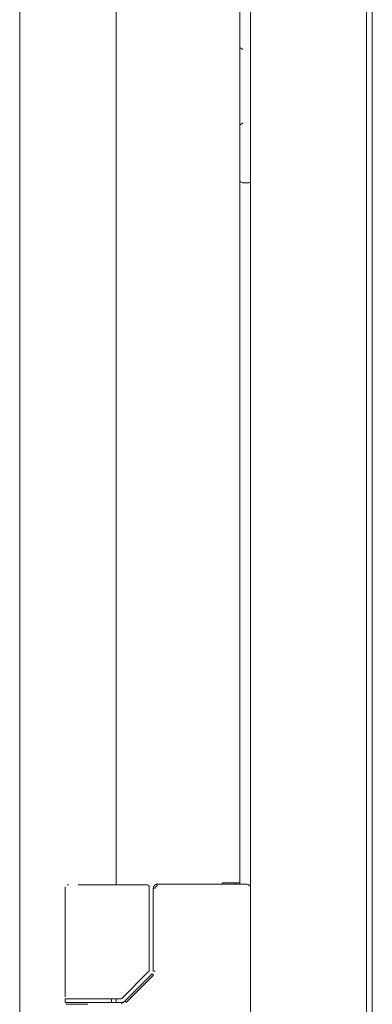
# Model space of a CAD drawing. Units: millimetres. Extents: x -7 to 9780, y -7 to 6404.
# Drawn here: x 6258 to 6349, y 2608 to 2863 of the extents above; entities that cross this region are included whole.
import ezdxf

# ---------------------------------------------------------------- set-up
doc = ezdxf.new("R2010")
doc.units = ezdxf.units.MM
doc.layers.add('Trimetric', color=7, linetype='Continuous')

msp = doc.modelspace()

# ---------------------------------------------------------------- linework, layer by layer
at = {"layer": 'Trimetric', "color": 193, "linetype": 'Continuous', "lineweight": 18}
for p, q in [((6317.82, 4408.94), (6317.82, 2410.94)), ((6347.82, 3367.36), (6347.82, 2497.04)), ((6317.32, 2820.89), (6315.82, 2820.89))]:
    msp.add_line(p, q, dxfattribs=at)
at = {"layer": 'Trimetric', "color": 151, "linetype": 'Continuous', "lineweight": 18}
for p, q in [((6283.02, 4180.76), (6283.02, 2638.96)), ((6315.02, 4180.44), (6315.02, 2639.44)), ((6258.01, 4133.77), (6258.01, 2416.69)), ((6313.32, 2639.44), (6310.52, 2639.44)), ((6310.52, 2639.44), (6310.52, 2639.09)), ((6313.82, 2639.44), (6313.82, 2639.09)), ((6315.02, 2639.44), (6315.02, 2639.09)), ((6283.02, 2609.41), (6283.02, 2608.51))]:
    msp.add_line(p, q, dxfattribs=at)
at = {"layer": 'Trimetric', "color": 40, "linetype": 'Continuous', "lineweight": 18}
msp.add_line((6349.32, 3361.74), (6349.32, 2499.64), dxfattribs=at)
at = {"layer": 'Trimetric', "color": 3, "linetype": 'Continuous', "lineweight": 18}
for p, q in [((6269.82, 2638.44), (6269.82, 2609.89)), ((6275.82, 2638.94), (6290.6, 2638.94)), ((6290.6, 2638.94), (6291.04, 2638.94)), ((6291.54, 2616.81), (6291.54, 2638.44)), ((6316.82, 2639.09), (6293.62, 2639.09)), ((6292.61, 2638.09), (6292.61, 2636.14)), ((6292.61, 2636.14), (6292.61, 2616.56)), ((6284.47, 2609.53), (6291.39, 2616.45)), ((6292.68, 2615.52), (6285.61, 2608.44)), ((6292.33, 2615.87), (6290.95, 2614.49)), ((6290.95, 2614.49), (6285.25, 2608.8)), ((6269.82, 2609.39), (6269.82, 2608.49)), ((6275.68, 2608.49), (6273.51, 2608.49)), ((6278.21, 2609.39), (6283.5, 2609.39)), ((6278.85, 2608.49), (6278.3, 2608.49)), ((6284.5, 2608.49), (6280.8, 2608.49)), ((6281.82, 2608.49), (6281.82, 2609.39)), ((6283.5, 2609.39), (6284.12, 2609.39))]:
    msp.add_line(p, q, dxfattribs=at)
at = {"layer": 'Trimetric', "color": 193, "linetype": 'Continuous', "lineweight": 18}
for centre, radius, start, end in [((6315.82, 2821.89), 1, 216.8705, 270), ((6317.32, 2821.39), 0.5, 270, 0)]:
    msp.add_arc(centre, radius, start, end, dxfattribs=at)
at = {"layer": 'Trimetric', "color": 3, "linetype": 'Continuous', "lineweight": 18}
for centre, radius, start, end in [((6291.04, 2638.44), 0.5, 0, 90), ((6316.82, 2638.09), 1, 0, 90), ((6291.04, 2616.81), 0.5, 315, 0), ((6284.12, 2609.89), 0.5, 270, 315)]:
    msp.add_arc(centre, radius, start, end, dxfattribs=at)
at = {"layer": 'Trimetric', "color": 193, "linetype": 'Continuous', "lineweight": 18}
for points, knots in [([(6315.82, 2855.39), (6315.79, 2855.41), (6315.77, 2855.42), (6315.76, 2855.43), (6315.7, 2855.48), (6315.67, 2855.5), (6315.61, 2855.54), (6315.58, 2855.56), (6315.52, 2855.6), (6315.46, 2855.64), (6315.4, 2855.68), (6315.34, 2855.72), (6315.32, 2855.73), (6315.29, 2855.75), (6315.26, 2855.77), (6315.23, 2855.78), (6315.18, 2855.81), (6315.13, 2855.84), (6315.1, 2855.85), (6315.08, 2855.86), (6315.05, 2855.87), (6315.03, 2855.88), (6314.99, 2855.89), (6314.95, 2855.89)], [0, 0, 0.03675, 0.055315, 0.073156, 0.146657, 0.182871, 0.254921, 0.290759, 0.361523, 0.431191, 0.499766, 0.567446, 0.600745, 0.633142, 0.665197, 0.696355, 0.756967, 0.813724, 0.841162, 0.867599, 0.892932, 0.916472, 0.960453, 1, 1]), ([(6314.95, 2835.89), (6314.99, 2835.9), (6315.03, 2835.91), (6315.05, 2835.91), (6315.08, 2835.92), (6315.1, 2835.93), (6315.13, 2835.95), (6315.18, 2835.97), (6315.23, 2836), (6315.26, 2836.02), (6315.29, 2836.03), (6315.32, 2836.05), (6315.34, 2836.07), (6315.4, 2836.11), (6315.46, 2836.14), (6315.52, 2836.18), (6315.58, 2836.22), (6315.61, 2836.24), (6315.67, 2836.29), (6315.7, 2836.31), (6315.76, 2836.35), (6315.77, 2836.36), (6315.79, 2836.37), (6315.82, 2836.39)], [0, 0, 0.039547, 0.083529, 0.107176, 0.132392, 0.15883, 0.186268, 0.243025, 0.303638, 0.334796, 0.366852, 0.399422, 0.432549, 0.500229, 0.568805, 0.638474, 0.709239, 0.745077, 0.817128, 0.853342, 0.926844, 0.944685, 0.963249, 1, 1])]:
    msp.add_open_spline(points, degree=1, knots=knots, dxfattribs=at)
at = {"layer": 'Trimetric', "color": 3, "linetype": 'Continuous', "lineweight": 18}
for points, knots in [([(6270.55, 2638.94), (6270.32, 2638.94), (6270.61, 2638.94)], [0, 0, 0.442623, 1, 1]), ([(6273.16, 2638.94), (6274.18, 2638.94), (6275.82, 2638.94)], [0, 0, 0.382162, 1, 1]), ([(6292.62, 2638.09), (6292.62, 2638.1), (6292.62, 2638.12), (6292.62, 2638.13), (6292.62, 2638.14), (6292.62, 2638.15), (6292.63, 2638.16), (6292.63, 2638.17), (6292.63, 2638.19), (6292.63, 2638.19), (6292.63, 2638.2), (6292.63, 2638.21), (6292.63, 2638.22), (6292.63, 2638.23), (6292.63, 2638.23), (6292.63, 2638.24), (6292.64, 2638.25), (6292.64, 2638.26), (6292.64, 2638.27), (6292.64, 2638.28), (6292.64, 2638.28), (6292.64, 2638.29), (6292.65, 2638.31), (6292.65, 2638.32), (6292.65, 2638.32), (6292.65, 2638.33), (6292.66, 2638.35), (6292.66, 2638.36), (6292.66, 2638.37), (6292.66, 2638.37), (6292.67, 2638.39), (6292.67, 2638.4), (6292.67, 2638.41), (6292.68, 2638.42), (6292.68, 2638.43), (6292.69, 2638.44), (6292.69, 2638.45), (6292.69, 2638.46), (6292.7, 2638.47), (6292.7, 2638.48), (6292.71, 2638.49), (6292.71, 2638.5), (6292.72, 2638.51), (6292.72, 2638.52), (6292.73, 2638.53), (6292.73, 2638.54), (6292.73, 2638.55), (6292.74, 2638.56), (6292.75, 2638.57), (6292.75, 2638.58), (6292.76, 2638.59), (6292.76, 2638.6), (6292.77, 2638.62), (6292.78, 2638.63), (6292.79, 2638.64), (6292.8, 2638.65), (6292.8, 2638.66), (6292.81, 2638.67), (6292.81, 2638.67), (6292.82, 2638.69), (6292.83, 2638.7), (6292.83, 2638.7), (6292.84, 2638.71), (6292.84, 2638.72), (6292.85, 2638.72), (6292.86, 2638.73), (6292.87, 2638.74), (6292.87, 2638.75), (6292.89, 2638.76), (6292.9, 2638.78), (6292.9, 2638.78), (6292.91, 2638.79), (6292.92, 2638.8), (6292.92, 2638.8), (6292.93, 2638.81), (6292.93, 2638.81), (6292.94, 2638.82), (6292.95, 2638.83), (6292.95, 2638.83), (6292.96, 2638.84), (6292.97, 2638.84), (6292.97, 2638.85), (6292.98, 2638.85), (6292.99, 2638.86), (6292.99, 2638.87), (6293, 2638.87), (6293.01, 2638.88), (6293.02, 2638.88), (6293.03, 2638.89), (6293.04, 2638.9), (6293.05, 2638.91), (6293.06, 2638.91), (6293.08, 2638.93), (6293.09, 2638.93), (6293.09, 2638.94), (6293.1, 2638.94), (6293.12, 2638.95), (6293.13, 2638.96), (6293.15, 2638.97), (6293.16, 2638.98), (6293.18, 2638.99), (6293.19, 2638.99), (6293.21, 2639), (6293.22, 2639), (6293.23, 2639.01), (6293.24, 2639.01), (6293.25, 2639.02), (6293.26, 2639.02), (6293.27, 2639.03), (6293.29, 2639.03), (6293.3, 2639.03), (6293.31, 2639.04), (6293.32, 2639.04), (6293.34, 2639.05), (6293.35, 2639.05), (6293.36, 2639.05), (6293.38, 2639.06), (6293.39, 2639.06), (6293.4, 2639.06), (6293.42, 2639.07), (6293.43, 2639.07), (6293.44, 2639.07), (6293.46, 2639.07), (6293.47, 2639.08), (6293.49, 2639.08), (6293.5, 2639.08), (6293.52, 2639.08), (6293.53, 2639.08), (6293.55, 2639.09), (6293.56, 2639.09), (6293.58, 2639.09), (6293.59, 2639.09), (6293.61, 2639.09), (6293.62, 2639.09)], [0, 0, 0.010208, 0.020521, 0.025799, 0.030956, 0.041303, 0.046477, 0.051755, 0.062102, 0.067381, 0.072555, 0.077883, 0.083057, 0.088282, 0.09361, 0.098835, 0.104164, 0.109388, 0.114717, 0.119942, 0.125251, 0.130579, 0.141197, 0.146608, 0.151833, 0.157257, 0.167875, 0.173184, 0.178608, 0.183917, 0.194766, 0.20019, 0.205515, 0.216364, 0.221688, 0.22716, 0.232585, 0.243529, 0.249001, 0.254377, 0.265321, 0.270696, 0.276344, 0.281719, 0.292826, 0.298379, 0.303839, 0.309393, 0.320313, 0.325773, 0.337107, 0.342474, 0.353629, 0.364784, 0.370595, 0.381571, 0.387297, 0.392937, 0.398426, 0.409707, 0.415347, 0.421169, 0.426809, 0.432366, 0.438108, 0.443664, 0.455148, 0.46089, 0.472216, 0.483542, 0.489421, 0.495006, 0.500885, 0.506169, 0.51138, 0.516738, 0.521949, 0.527612, 0.532896, 0.538878, 0.544472, 0.550135, 0.556117, 0.561781, 0.567763, 0.574077, 0.58006, 0.586374, 0.592625, 0.605254, 0.611909, 0.618505, 0.631698, 0.638704, 0.645598, 0.652547, 0.666336, 0.673593, 0.688005, 0.695583, 0.710643, 0.718126, 0.725991, 0.733429, 0.741251, 0.74903, 0.757198, 0.765291, 0.77342, 0.781476, 0.789929, 0.797949, 0.806369, 0.815129, 0.823485, 0.832216, 0.84092, 0.849598, 0.858661, 0.86729, 0.876309, 0.885307, 0.894702, 0.903663, 0.913024, 0.922357, 0.931677, 0.941405, 0.950704, 0.960406, 0.970102, 0.980213, 0.989897, 1, 1]), ([(6293.62, 2638.59), (6293.52, 2638.58), (6293.43, 2638.55), (6293.34, 2638.51), (6293.26, 2638.44), (6293.2, 2638.37), (6293.15, 2638.28), (6293.12, 2638.19), (6293.11, 2638.09)], [0, 0, 0.125267, 0.251038, 0.375498, 0.501497, 0.625046, 0.751066, 0.87488, 1, 1]), ([(6293.62, 2639.09), (6293.62, 2639.08), (6293.62, 2639.05), (6293.62, 2639), (6293.62, 2638.94), (6293.62, 2638.87), (6293.62, 2638.78), (6293.62, 2638.73), (6293.62, 2638.64), (6293.62, 2638.59)], [0, 0, 0.01918, 0.076058, 0.168651, 0.292989, 0.444444, 0.617394, 0.709656, 0.901786, 1, 1]), ([(6293.11, 2638.09), (6293.01, 2638.09), (6292.95, 2638.09), (6292.86, 2638.09), (6292.77, 2638.09), (6292.7, 2638.09), (6292.65, 2638.09), (6292.62, 2638.09), (6292.62, 2638.09), (6292.62, 2638.09)], [0, 0, 0.214099, 0.317232, 0.511749, 0.682768, 0.819843, 0.91906, 0.975196, 0.98564, 1, 1]), ([(6292.68, 2615.52), (6292.64, 2615.56), (6292.61, 2615.59), (6292.57, 2615.63), (6292.5, 2615.7), (6292.47, 2615.73), (6292.44, 2615.76), (6292.39, 2615.81), (6292.37, 2615.83), (6292.35, 2615.85), (6292.33, 2615.87), (6292.33, 2615.87), (6292.33, 2615.87), (6292.33, 2615.87)], [0, 0, 0.107288, 0.213885, 0.31725, 0.511523, 0.600353, 0.682497, 0.820933, 0.874925, 0.919455, 0.97483, 0.985676, 0.987308, 1, 1]), ([(6275.82, 2609.39), (6270.62, 2609.39), (6269.82, 2609.39)], [0, 0, 0.865946, 1, 1]), ([(6269.82, 2608.49), (6270.62, 2608.49), (6275.82, 2608.49)], [0, 0, 0.134054, 1, 1]), ([(6270.74, 2608.49), (6270.43, 2608.49), (6270.99, 2608.49)], [0, 0, 0.356818, 1, 1]), ([(6270.55, 2609.39), (6270.53, 2609.39), (6272.23, 2609.39)], [0, 0, 0.011534, 1, 1]), ([(6285.26, 2608.79), (6284.91, 2608.57), (6284.5, 2608.49)], [0, 0, 0.498458, 1, 1]), ([(6285.27, 2608.78), (6285.2, 2608.7), (6285.11, 2608.64), (6285.02, 2608.59), (6284.92, 2608.54), (6284.82, 2608.5), (6284.72, 2608.47), (6284.61, 2608.46), (6284.5, 2608.45)], [0, 0, 0.124381, 0.247243, 0.371722, 0.496678, 0.622338, 0.747496, 0.87328, 1, 1]), ([(6284.5, 2607.99), (6284.5, 2608.09), (6284.5, 2608.18), (6284.5, 2608.22), (6284.5, 2608.31), (6284.5, 2608.37), (6284.5, 2608.43), (6284.5, 2608.47), (6284.5, 2608.49), (6284.5, 2608.49)], [0, 0, 0.19484, 0.382732, 0.471386, 0.634469, 0.773073, 0.881905, 0.956996, 0.995369, 1, 1])]:
    msp.add_open_spline(points, degree=1, knots=knots, dxfattribs=at)
at = {"layer": 'Trimetric', "color": 151, "linetype": 'Continuous', "lineweight": 18}
msp.add_open_spline([(6315.02, 2639.44), (6313.32, 2639.44)], degree=1, dxfattribs=at)
at = {"layer": 'Trimetric', "color": 3, "linetype": 'Continuous', "lineweight": 18}
for points in [[(6293.11, 2616.56), (6292.62, 2616.56)], [(6269.92, 2607.99), (6275.67, 2607.99)], [(6278.21, 2609.39), (6275.82, 2609.39)], [(6275.82, 2608.49), (6278.3, 2608.49)], [(6280.8, 2608.49), (6278.85, 2608.49)], [(6278.85, 2608.49), (6280.8, 2608.49)], [(6285.61, 2608.44), (6285.26, 2608.79)]]:
    msp.add_open_spline(points, degree=1, dxfattribs=at)

doc.saveas('drawing.dxf')
